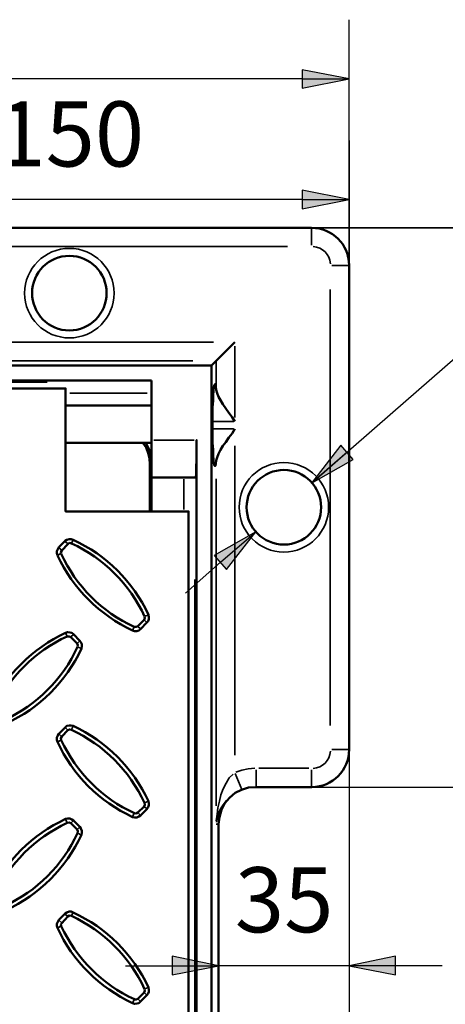
# Model space of a CAD drawing. Units: millimetres. Extents: x 1 to 15.5, y 2 to 11.
# Drawn here: x 7.1 to 8, y 8.4 to 10.5 of the extents above; entities that cross this region are included whole.
import ezdxf

# ---------------------------------------------------------------- set-up
doc = ezdxf.new("R2010")
doc.units = ezdxf.units.MM
doc.header["$MEASUREMENT"] = 0
doc.styles.add('PDF Tahoma', font='tahoma.ttf')

msp = doc.modelspace()

# ---------------------------------------------------------------- hatches: boundary and pattern name
at = {"transparency": 33554559}
for points in [[(7.66, 10.3625), (7.66, 10.3625), (7.7592, 10.3825), (7.66, 10.4017)], [(7.66, 10.1075), (7.66, 10.1075), (7.7592, 10.1275), (7.66, 10.1475)], [(7.7417, 9.6083), (7.7417, 9.6083), (7.68, 9.5283), (7.7675, 9.5783)], [(7.5, 9.3458), (7.5, 9.3458), (7.5617, 9.425), (7.4742, 9.375)], [(7.385, 8.4892), (7.385, 8.4892), (7.4833, 8.5083), (7.385, 8.5283)], [(7.8575, 8.5283), (7.8575, 8.5283), (7.7592, 8.5083), (7.8575, 8.4892)]]:
    msp.add_hatch(color=7, dxfattribs=at).paths.add_polyline_path(points)

# ---------------------------------------------------------------- linework, layer by layer
at = {"color": 7, "lineweight": 25}
for points in [[(7.7592, 10.2525), (7.7592, 9.9883), (7.7592, 10.5075)], [(7.66, 10.3825), (2.6067, 10.3825), (2.5075, 10.3825)], [(7.66, 10.3825), (7.7592, 10.3825)], [(7.66, 10.1275), (6.6758, 10.1275), (6.5775, 10.1275)], [(7.66, 10.1275), (7.7592, 10.1275)], [(8.3042, 10.0675), (7.68, 10.0675), (8.44, 10.0675)], [(7.68, 9.5283), (7.8517, 9.6783), (8.0108, 9.8167)], [(7.755, 9.5933), (7.68, 9.5283)], [(7.4133, 9.2958), (7.4875, 9.3608), (7.5617, 9.425)], [(7.7592, 8.965), (7.7592, 8.3833)], [(7.68, 8.8858), (8.3042, 8.8858)], [(7.2867, 8.5083), (7.385, 8.5083), (7.4833, 8.5083)], [(7.7592, 8.5083), (7.4833, 8.5083)], [(7.9558, 8.5083), (7.8575, 8.5083), (7.7592, 8.5083)]]:
    msp.add_lwpolyline(points, dxfattribs=at)
for points in [[(7.66, 10.3625), (7.7592, 10.3825), (7.66, 10.4017)], [(7.66, 10.1075), (7.7592, 10.1275), (7.66, 10.1475)], [(7.7417, 9.6083), (7.68, 9.5283), (7.7675, 9.5783)], [(7.5, 9.3458), (7.5617, 9.425), (7.4742, 9.375)], [(7.385, 8.4892), (7.4833, 8.5083), (7.385, 8.5283)], [(7.8575, 8.5283), (7.7592, 8.5083), (7.8575, 8.4892)]]:
    msp.add_lwpolyline(points, close=True, dxfattribs=at)
at = {"color": 7, "lineweight": 50}
for points in [[(7.5625, 8.8858), (7.6804, 8.8858, 0.41419), (7.7592, 8.965), (7.7592, 9.9887, 0.41419), (7.68, 10.0675), (6.6563, 10.0675, 0.41419), (6.5775, 9.9883), (6.5775, 9.8708)], [(7.1425, 9.3758), (7.1417, 9.38), (7.1417, 9.3842), (7.1433, 9.3883), (7.1458, 9.3925), (7.1592, 9.4058), (7.1625, 9.4083), (7.1675, 9.41), (7.1717, 9.41), (7.1758, 9.4083, -0.177098), (7.335, 9.25), (7.3358, 9.245), (7.3358, 9.2408), (7.3342, 9.2367), (7.3317, 9.2333), (7.3183, 9.2192), (7.315, 9.2167), (7.3108, 9.215), (7.3058, 9.215), (7.3017, 9.2167, -0.177098), (7.1429, 9.3751)], [(7.165, 9.3992), (7.1683, 9.4017), (7.1725, 9.4008, -0.177063), (7.327, 9.2463)], [(7.3125, 9.2258), (7.3092, 9.2242), (7.305, 9.2242, -0.177063), (7.1505, 9.3787)], [(7.0013, 9.0532, -0.177098), (7.16, 9.2117), (7.1642, 9.2133), (7.1692, 9.2125), (7.1733, 9.2117), (7.1767, 9.2092), (7.19, 9.195), (7.1925, 9.1917), (7.1942, 9.1875), (7.1942, 9.1833), (7.1933, 9.1783, -0.177098), (7.0342, 9.02), (7.03, 9.0183), (7.025, 9.0183), (7.0208, 9.02), (7.0175, 9.0225), (7.0042, 9.0358)], [(7.0088, 9.0497, -0.177063), (7.1633, 9.2042), (7.1675, 9.2042), (7.1708, 9.2025), (7.1842, 9.1892), (7.1858, 9.1858), (7.185, 9.1825)], [(7.1853, 9.1819, -0.177063), (7.0308, 9.0275), (7.0267, 9.0267), (7.0233, 9.0292), (7.01, 9.0425)], [(7.3267, 8.8525), (7.3275, 8.8483), (7.3258, 8.845), (7.3125, 8.8317), (7.3092, 8.83), (7.3053, 8.8305, -0.177063), (7.1508, 8.985), (7.15, 8.9892), (7.1517, 8.9925), (7.165, 9.0058), (7.1683, 9.0075), (7.1725, 9.0067, -0.177063), (7.3267, 8.8525)], [(7.1633, 8.81), (7.1675, 8.8108), (7.1708, 8.8092), (7.1842, 8.7958), (7.1858, 8.7925), (7.1853, 8.7886, -0.177063), (7.0308, 8.6342), (7.0267, 8.6333), (7.0233, 8.635), (7.01, 8.6483), (7.0083, 8.6517), (7.0092, 8.6558, -0.177063), (7.1633, 8.81)], [(7.3053, 8.4372, -0.177063), (7.1508, 8.5917), (7.15, 8.595), (7.1517, 8.5983), (7.165, 8.6125), (7.1683, 8.6142), (7.1725, 8.6133, -0.177063), (7.327, 8.4588)]]:
    msp.add_lwpolyline(points, format="xyb", dxfattribs=at)
at = {"color": 7, "lineweight": 35}
for points in [[(7.68, 10.0308), (7.68, 10.0675)], [(6.7075, 10.0283), (7.6292, 10.0283)], [(7.7225, 9.9883), (7.7583, 9.9883)], [(7.7192, 9.9375), (7.7192, 9.0158)], [(7.4725, 9.8258), (6.6542, 9.8258)], [(7.5175, 9.6667), (7.5175, 9.8175)], [(6.5483, 9.7867), (7.4292, 9.7867)], [(7.4783, 9.7842), (7.4783, 9.7283)], [(7.1208, 9.7417), (3.1458, 9.7417)], [(7.3325, 9.7183), (7.1692, 9.7183)], [(7.515, 9.6583), (7.4725, 9.6583)], [(7.515, 9.6425), (7.4725, 9.6425)], [(7.4317, 9.6192), (7.3467, 9.6192)], [(7.5175, 8.9533), (7.5175, 9.6067)], [(7.3383, 9.5683), (7.3417, 9.5717)], [(7.41, 9.4725), (7.41, 9.5367)], [(7.4783, 9.5375), (7.4783, 8.8458)], [(7.1758, 9.4083), (7.1725, 9.4008)], [(7.1458, 9.3917), (7.1517, 9.3867)], [(7.1592, 9.405), (7.165, 9.4)], [(7.1433, 9.3758), (7.15, 9.3792)], [(7.4333, 5.4367), (7.4333, 9.3242)], [(7.3317, 9.2333), (7.3258, 9.2392)], [(7.3342, 9.2492), (7.3275, 9.2467)], [(7.3017, 9.2167), (7.305, 9.2242)], [(7.3183, 9.22), (7.3125, 9.225)], [(7.16, 9.2117), (7.1633, 9.2042)], [(7.1767, 9.2083), (7.1708, 9.2033)], [(7.19, 9.195), (7.1842, 9.1892)], [(7.1925, 9.1792), (7.1858, 9.1817)], [(7.1592, 9.0117), (7.165, 9.0058)], [(7.1758, 9.0142), (7.1725, 9.0075)], [(7.1458, 8.9983), (7.1517, 8.9925)], [(7.1433, 8.9817), (7.15, 8.985)], [(7.7225, 8.965), (7.7583, 8.965)], [(7.5142, 8.9133), (7.5058, 8.905), (7.4992, 8.8942), (7.4933, 8.8817), (7.4883, 8.8692), (7.485, 8.8558), (7.4817, 8.8417), (7.48, 8.8283), (7.4783, 8.8142)], [(7.5183, 8.9142), (7.5325, 8.8808)], [(7.56, 8.9258), (7.5458, 8.9242), (7.5325, 8.9217), (7.52, 8.9175)], [(7.5625, 8.8867), (7.5625, 8.9225)], [(7.6742, 8.9258), (7.5683, 8.9258)], [(7.68, 8.8867), (7.68, 8.9225)], [(7.5342, 8.8808), (7.5467, 8.885), (7.5608, 8.8858)], [(7.4792, 8.8117), (7.4808, 8.8208), (7.4833, 8.8308), (7.4875, 8.84), (7.4933, 8.8483), (7.5, 8.8575), (7.5075, 8.865), (7.5167, 8.8725), (7.5217, 8.875), (7.5275, 8.8783)], [(7.3317, 8.84), (7.3258, 8.845)], [(7.3342, 8.8558), (7.3275, 8.8525)], [(7.3017, 8.8233), (7.305, 8.83)], [(7.3183, 8.8258), (7.3125, 8.8317)], [(7.16, 8.8175), (7.1633, 8.8108)], [(7.1767, 8.815), (7.1708, 8.8092)], [(7.4783, 8.8075), (7.4833, 8.8075)], [(7.19, 8.8017), (7.1842, 8.7958)], [(7.1925, 8.785), (7.1858, 8.7883)], [(7.1592, 8.6175), (7.165, 8.6125)], [(7.1758, 8.6208), (7.1725, 8.6142)], [(7.1458, 8.6042), (7.1517, 8.5992)], [(7.1433, 8.5883), (7.15, 8.5917)], [(7.3317, 8.4458), (7.3258, 8.4517)], [(7.3342, 8.4625), (7.3275, 8.4592)], [(7.3017, 8.4292), (7.305, 8.4367)], [(7.3183, 8.4325), (7.3125, 8.4383)]]:
    msp.add_lwpolyline(points, dxfattribs=at)
at = {"color": 7, "lineweight": 50}
for points in [[(7.5175, 5.0575), (7.4783, 5.0967), (7.4683, 5.1075), (7.4683, 9.7767), (7.4783, 9.7867), (7.5175, 9.8258)], [(7.4683, 9.7767), (2.7983, 9.7767)], [(7.3417, 9.745), (2.925, 9.745)], [(7.3417, 9.6192), (7.3417, 9.745)], [(2.8467, 5.2508), (2.8467, 9.4683), (3.0042, 9.4683), (3.0042, 9.6692), (3.0042, 9.7283), (7.16, 9.7283), (7.16, 9.6692), (7.16, 9.4683), (7.42, 9.4683), (7.42, 5.2508)], [(7.4708, 9.6583), (7.4708, 9.6733), (7.4708, 9.6883), (7.4717, 9.7017), (7.4717, 9.7133), (7.4725, 9.7233), (7.4733, 9.7308), (7.4742, 9.735), (7.4758, 9.7375), (7.4767, 9.7358), (7.4775, 9.7317), (7.4783, 9.725)], [(7.4783, 9.725), (7.48, 9.7183), (7.4833, 9.7108), (7.4875, 9.7033), (7.4925, 9.695), (7.4983, 9.6858), (7.505, 9.6767), (7.5117, 9.6675), (7.5175, 9.6583)], [(7.16, 9.6925), (7.3417, 9.6925)], [(7.4708, 9.6425), (7.4708, 9.6583)], [(7.5175, 9.6425), (7.5117, 9.6333), (7.505, 9.6242), (7.4983, 9.615), (7.4925, 9.6067), (7.4875, 9.5983), (7.4833, 9.59), (7.48, 9.5825), (7.4783, 9.5758), (7.4775, 9.5692), (7.4767, 9.565), (7.4758, 9.5642), (7.4742, 9.5658), (7.4733, 9.57), (7.4725, 9.5775), (7.4717, 9.5875), (7.4717, 9.5992), (7.4708, 9.6125), (7.4708, 9.6275), (7.4708, 9.6425)], [(7.435, 9.54), (7.3417, 9.54), (7.3417, 9.6192)], [(7.4367, 5.2175), (7.4367, 9.6192), (7.4367, 9.6033), (7.4367, 9.5892), (7.4367, 9.575), (7.4358, 9.5633), (7.4358, 9.5533), (7.4358, 9.5467), (7.435, 9.5417), (7.435, 9.54)], [(7.16, 9.6133), (7.3417, 9.6133)], [(7.3233, 9.6133), (7.33, 9.6033), (7.3342, 9.5917), (7.3375, 9.58), (7.3383, 9.5683)], [(7.3417, 9.5717), (7.34, 9.5867), (7.3358, 9.6008), (7.3292, 9.6133)], [(7.3383, 9.4683), (7.3383, 9.5683)], [(7.3417, 9.4683), (7.3417, 9.54)], [(7.1508, 9.3792), (7.15, 9.3825), (7.1517, 9.3858)], [(7.1517, 9.3858), (7.165, 9.3992)], [(7.3258, 9.2392), (7.3125, 9.2258)], [(7.3267, 9.2458), (7.3275, 9.2425), (7.3258, 9.2392)], [(7.4833, 6.0758), (7.4833, 8.8075), (7.485, 8.8225), (7.4892, 8.8375), (7.4967, 8.8517), (7.5067, 8.8633), (7.5183, 8.8733), (7.5317, 8.88), (7.5467, 8.885), (7.5625, 8.8858)], [(7.3258, 8.4517), (7.3125, 8.4383)], [(7.3267, 8.4583), (7.3275, 8.455), (7.3258, 8.4517)], [(7.3125, 8.4383), (7.3092, 8.4367), (7.305, 8.4367)]]:
    msp.add_lwpolyline(points, dxfattribs=at)
for points in [[(7.1425, 8.9817), (7.1417, 8.9858), (7.1417, 8.9908), (7.1433, 8.995), (7.1458, 8.9983), (7.1592, 9.0117), (7.1625, 9.015), (7.1675, 9.0158), (7.1717, 9.0158), (7.1758, 9.015, -0.177098), (7.335, 8.8558), (7.3358, 8.8517), (7.3358, 8.8475), (7.3342, 8.8433), (7.3317, 8.8392), (7.3183, 8.8258), (7.315, 8.8233), (7.3108, 8.8217), (7.3058, 8.8217), (7.3017, 8.8225, -0.177098)], [(7.0342, 8.6258), (7.03, 8.625), (7.025, 8.625), (7.0208, 8.6267), (7.0175, 8.6292), (7.0042, 8.6425), (7.0017, 8.6458), (7, 8.65), (7, 8.655), (7.0008, 8.6592, -0.177098), (7.16, 8.8183), (7.1642, 8.8192), (7.1692, 8.8192), (7.1733, 8.8175), (7.1767, 8.815), (7.19, 8.8017), (7.1925, 8.7983), (7.1942, 8.7933), (7.1942, 8.7892), (7.1933, 8.785, -0.177098)], [(7.1425, 8.5883), (7.1417, 8.5925), (7.1417, 8.5967), (7.1433, 8.6008), (7.1458, 8.605), (7.1592, 8.6183), (7.1625, 8.6208), (7.1675, 8.6225), (7.1717, 8.6225), (7.1758, 8.6208, -0.177098), (7.335, 8.4625), (7.3358, 8.4583), (7.3358, 8.4533), (7.3342, 8.4492), (7.3317, 8.4458), (7.3183, 8.4325), (7.315, 8.4292), (7.3108, 8.4283), (7.3058, 8.4275), (7.3017, 8.4292, -0.177098)]]:
    msp.add_lwpolyline(points, format="xyb", close=True, dxfattribs=at)
at = {"color": 7, "lineweight": 35}
for centre in [(7.1679, 9.9296), (7.6213, 9.4771)]:
    msp.add_circle(centre, 0.0946, dxfattribs=at)
at = {"color": 7, "lineweight": 50}
for centre in [(7.1679, 9.9296), (7.6213, 9.4771)]:
    msp.add_circle(centre, 0.0788, dxfattribs=at)
at = {"color": 7, "lineweight": 35}
for centre, start, end in [((7.6804, 9.9888), 4.4849, 85.5079), ((7.6804, 8.9646), 274.4787, 355.5018)]:
    msp.add_arc(centre, 0.0396, start, end, dxfattribs=at)

# ---------------------------------------------------------------- texts
at = {"color": 7, "char_height": 0.13754, "attachment_point": 4, "style": 'PDF Tahoma'}
for s, insert in [('150', (7.0136, 10.2482)), ('35', (7.5178, 8.6298))]:
    msp.add_mtext(s, dxfattribs=dict(at, insert=insert))

doc.saveas('drawing.dxf')
